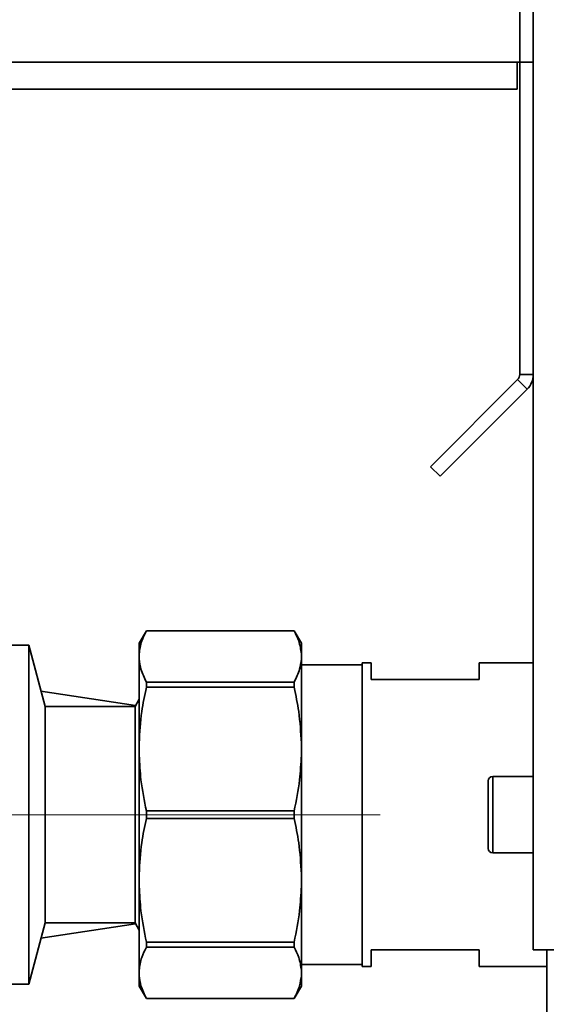
# Paper-space layout 'Blatt2' of a CAD drawing. Units: millimetres. Extents: x 0 to 4200, y 0 to 2970.
# Drawn here: x 686 to 745, y 2239 to 2348 of the extents above; entities that cross this region are included whole.
import ezdxf

# ---------------------------------------------------------------- set-up
doc = ezdxf.new("R2010")
doc.units = ezdxf.units.MM
doc.linetypes.add('CENTERX2', pattern=[20.32, 12.7, -2.54, 2.54, -2.54])
doc.layers.add('1', color=7, linetype='Continuous')
doc.styles.add('SLDTEXTSTYLE1', font='TXT', dxfattribs={"width": 0.605})
doc.dimstyles.new('SLDDIMSTYLE1', dxfattribs={"dimtxt": 35, "dimasz": 25, "dimexe": 0, "dimexo": 0.0625, "dimgap": 8.75, "dimtad": 1, "dimdec": 1, "dimrnd": 1e-09, "dimzin": 12, "dimdsep": 46, "dimtxsty": 'SLDTEXTSTYLE1', "dimsah": 1, "dimcen": 0.09, "dimadec": 0, "dimazin": 3, "dimtfac": 1, "dimtdec": 1, "dimtofl": 0, "dimtmove": 0, "dimatfit": 3, "dimfxl": 1, "dimfrac": 2, "dimtolj": 1, "dimtzin": 12, "dimarcsym": 0})

# ---------------------------------------------------------------- blocks, each defined once
blk = doc.blocks.new('_D_3')
at = {"layer": '1', "ltscale": 10}
for p, q in [((644.4, 2285.74), (644.4, 2718.68)), ((1118.4, 2562.16), (1118.4, 2718.68)), ((644.4, 2708.68), (1118.4, 2708.68))]:
    blk.add_line(p, q, dxfattribs=at)
for points in [[(644.4, 2708.68), (669.4, 2704.68), (669.4, 2712.68)], [(1118.4, 2708.68), (1093.4, 2712.68), (1093.4, 2704.68)]]:
    blk.add_solid(points, dxfattribs=at)
at = {"layer": '1', "ltscale": 10, "insert": (841.29, 2753.8), "char_height": 35, "attachment_point": 1, "style": 'SLDTEXTSTYLE1'}
blk.add_mtext('474', dxfattribs=at)

psp = doc.layouts.new('Blatt2')

# ---------------------------------------------------------------- linework, layer by layer
at = {"color": 7, "linetype": 'Continuous', "lineweight": 35, "ltscale": 10}
for p, q in [((743.4, 2245.26), (743.4, 2477.96)), ((741.9, 2343.76), (741.9, 2417.76)), ((593.2, 2343.76), (741.6, 2343.76)), ((741.6, 2343.76), (741.6, 2340.76)), ((741.6, 2343.76), (741.9, 2343.76)), ((741.9, 2343.76), (743.4, 2343.76)), ((741.9, 2343.76), (741.9, 2309.09)), ((593.2, 2340.76), (741.6, 2340.76)), ((741.66, 2308.53), (732, 2298.86)), ((742.72, 2307.46), (741.66, 2308.53)), ((741.9, 2309.09), (743.4, 2309.09)), ((742.72, 2307.46), (733.06, 2297.8)), ((732, 2298.86), (733.06, 2297.8)), ((700.46, 2280.66), (699.66, 2279.27)), ((716.86, 2280.66), (700.46, 2280.66)), ((700.46, 2280.66), (716.86, 2280.66)), ((700.46, 2280.66), (700.46, 2280.66)), ((717.66, 2279.27), (716.86, 2280.66)), ((716.86, 2280.66), (716.86, 2280.66)), ((687.4, 2279.06), (685.4, 2279.06)), ((689.22, 2272.26), (687.4, 2279.06)), ((687.4, 2279.06), (687.4, 2241.46)), ((699.66, 2279.27), (699.66, 2278.1)), ((717.66, 2278.1), (717.66, 2279.27)), ((699.66, 2278.1), (699.66, 2277.53)), ((717.66, 2277.53), (717.66, 2278.1)), ((699.66, 2277.53), (699.66, 2268.21)), ((717.66, 2268.21), (717.66, 2277.53)), ((724.4, 2276.88), (717.66, 2276.88)), ((725.4, 2277.11), (724.4, 2277.11)), ((724.4, 2277.11), (724.4, 2243.41)), ((725.4, 2275.26), (725.4, 2277.11)), ((743.4, 2277.11), (737.4, 2277.11)), ((737.4, 2277.11), (737.4, 2275.26)), ((700.46, 2274.97), (700.46, 2274.39)), ((700.46, 2274.97), (716.86, 2274.97)), ((700.46, 2274.39), (716.86, 2274.39)), ((716.86, 2274.39), (716.86, 2274.97)), ((737.4, 2275.26), (725.4, 2275.26)), ((699.26, 2272.38), (688.76, 2273.95)), ((699.2, 2272.26), (689.22, 2272.26)), ((689.22, 2248.26), (689.22, 2272.26)), ((699.66, 2273.07), (699.2, 2272.26)), ((699.2, 2272.26), (699.2, 2248.26)), ((699.66, 2268.21), (699.66, 2266.85)), ((717.66, 2266.85), (717.66, 2268.21)), ((699.66, 2266.85), (699.66, 2253.67)), ((717.66, 2253.67), (717.66, 2266.85)), ((738.4, 2260.26), (738.4, 2264.01)), ((743.4, 2264.51), (738.9, 2264.51)), ((700.46, 2260.67), (716.86, 2260.67)), ((700.46, 2259.85), (700.46, 2260.67)), ((716.86, 2259.85), (716.86, 2260.67)), ((738.4, 2256.51), (738.4, 2260.26)), ((700.46, 2259.85), (716.86, 2259.85)), ((738.9, 2256.01), (743.4, 2256.01)), ((699.66, 2253.67), (699.66, 2252.31)), ((717.66, 2252.31), (717.66, 2253.67)), ((699.66, 2252.31), (699.66, 2242.99)), ((717.66, 2242.99), (717.66, 2252.31)), ((687.4, 2241.46), (689.22, 2248.26)), ((689.22, 2248.26), (699.2, 2248.26)), ((699.2, 2248.26), (699.66, 2247.45)), ((688.76, 2246.57), (699.26, 2248.14)), ((700.46, 2246.13), (716.86, 2246.13)), ((700.46, 2246.13), (700.46, 2245.55)), ((716.86, 2245.55), (716.86, 2246.13)), ((700.46, 2245.55), (716.86, 2245.55)), ((725.4, 2245.26), (737.4, 2245.26)), ((725.4, 2243.41), (725.4, 2245.26)), ((737.4, 2245.26), (737.4, 2243.41)), ((745.7, 2245.26), (743.4, 2245.26)), ((744.9, 1795.26), (744.9, 2245.26)), ((699.66, 2242.99), (699.66, 2242.42)), ((717.66, 2243.63), (724.4, 2243.63)), ((717.66, 2242.42), (717.66, 2242.99)), ((724.4, 2243.41), (725.4, 2243.41)), ((737.4, 2243.41), (744.9, 2243.41)), ((699.66, 2242.42), (699.66, 2241.25)), ((717.66, 2241.25), (717.66, 2242.42)), ((685.4, 2241.46), (687.4, 2241.46)), ((699.66, 2241.25), (700.46, 2239.86)), ((716.86, 2239.86), (717.66, 2241.25)), ((700.46, 2239.86), (716.86, 2239.86)), ((700.46, 2239.86), (716.86, 2239.86)), ((700.46, 2239.86), (700.46, 2239.86)), ((716.86, 2239.86), (716.86, 2239.86))]:
    psp.add_line(p, q, dxfattribs=at)
at = {"color": 1, "linetype": 'Continuous', "lineweight": 35, "ltscale": 10}
for p, q in [((738.9, 2264.51), (738.9, 2260.26)), ((738.9, 2260.26), (738.9, 2256.01))]:
    psp.add_line(p, q, dxfattribs=at)
at = {"color": 7, "linetype": 'Continuous', "lineweight": 35, "ltscale": 100}
for centre, radius, start, end in [((741.1, 2309.09), 0.8, 315, 0), ((741.1, 2309.09), 2.3, 315, 0), ((738.9, 2264.01), 0.5, 90, 180), ((738.9, 2256.51), 0.5, 180, 270)]:
    psp.add_arc(centre, radius, start, end, dxfattribs=at)
at = {"color": 7, "linetype": 'Continuous', "lineweight": 35, "ltscale": 10}
for points, knots in [([(699.66, 2278.1), (699.73, 2278.58), (699.84, 2279.44), (700.27, 2280.28), (700.46, 2280.66)], [0, 0, 0, 0, 0.55996, 1, 1, 1, 1]), ([(717.66, 2278.1), (717.59, 2278.58), (717.48, 2279.44), (717.05, 2280.28), (716.86, 2280.66)], [0, 0, 0, 0, 0.559953, 1, 1, 1, 1]), ([(700.46, 2274.97), (700.23, 2275.45), (699.81, 2276.29), (699.71, 2277.15), (699.66, 2277.53)], [0, 0, 0, 0, 0.560014, 1, 1, 1, 1]), ([(716.86, 2274.97), (717.09, 2275.45), (717.51, 2276.29), (717.61, 2277.15), (717.66, 2277.53)], [0, 0, 0, 0, 0.5600058, 1, 1, 1, 1]), ([(699.66, 2268.21), (699.73, 2269.38), (699.84, 2271.45), (700.27, 2273.49), (700.46, 2274.39)], [0, 0, 0, 0, 0.559959, 1, 1, 1, 1]), ([(717.66, 2268.21), (717.59, 2269.38), (717.48, 2271.45), (717.05, 2273.49), (716.86, 2274.39)], [0, 0, 0, 0, 0.5599536, 1, 1, 1, 1]), ([(700.46, 2260.67), (700.23, 2261.81), (699.81, 2263.86), (699.71, 2265.93), (699.66, 2266.85)], [0, 0, 0, 0, 0.560014, 1, 1, 1, 1]), ([(716.86, 2260.67), (717.09, 2261.81), (717.51, 2263.86), (717.61, 2265.93), (717.66, 2266.85)], [0, 0, 0, 0, 0.560005, 1, 1, 1, 1]), ([(699.66, 2253.67), (699.73, 2254.83), (699.84, 2256.91), (700.27, 2258.95), (700.46, 2259.85)], [0, 0, 0, 0, 0.55996, 1, 1, 1, 1]), ([(717.66, 2253.67), (717.59, 2254.83), (717.48, 2256.91), (717.05, 2258.95), (716.86, 2259.85)], [0, 0, 0, 0, 0.559955, 1, 1, 1, 1]), ([(700.46, 2246.13), (700.23, 2247.27), (699.81, 2249.32), (699.71, 2251.39), (699.66, 2252.31)], [0, 0, 0, 0, 0.560011, 1, 1, 1, 1]), ([(716.86, 2246.13), (717.09, 2247.27), (717.51, 2249.32), (717.61, 2251.39), (717.66, 2252.31)], [0, 0, 0, 0, 0.560006, 1, 1, 1, 1]), ([(699.66, 2242.99), (699.73, 2243.47), (699.84, 2244.33), (700.27, 2245.18), (700.46, 2245.55)], [0, 0, 0, 0, 0.55996, 1, 1, 1, 1]), ([(717.66, 2242.99), (717.59, 2243.47), (717.48, 2244.33), (717.05, 2245.18), (716.86, 2245.55)], [0, 0, 0, 0, 0.5599549, 1, 1, 1, 1]), ([(700.46, 2239.86), (700.23, 2240.34), (699.81, 2241.18), (699.71, 2242.04), (699.66, 2242.42)], [0, 0, 0, 0, 0.560014, 1, 1, 1, 1]), ([(716.86, 2239.86), (717.09, 2240.34), (717.51, 2241.18), (717.61, 2242.04), (717.66, 2242.42)], [0, 0, 0, 0, 0.560006, 1, 1, 1, 1])]:
    psp.add_open_spline(points, degree=3, knots=knots, dxfattribs=at)
at = {"layer": '1', "linetype": 'CENTERX2', "lineweight": 18, "ltscale": 10}
for p, q in [((685.4, 2260.26), (687.4, 2260.26)), ((698.4, 2260.26), (687.4, 2260.26)), ((698.4, 2260.26), (726.4, 2260.26))]:
    psp.add_line(p, q, dxfattribs=at)

# ---------------------------------------------------------------- dimensions: what is measured, and where the dimension line sits
at = {"layer": '1', "ltscale": 10}
dim = psp.add_linear_dim(base=(1118.4, 2708.68), p1=(644.4, 2275.74), p2=(1118.4, 2552.16), dimstyle='SLDDIMSTYLE1', dxfattribs=at)
dim.commit()
dim.dimension.update_dxf_attribs({"geometry": '_D_3', "text_midpoint": (881.4, 2708.68), "dimtype": 160})

doc.saveas('drawing.dxf')
